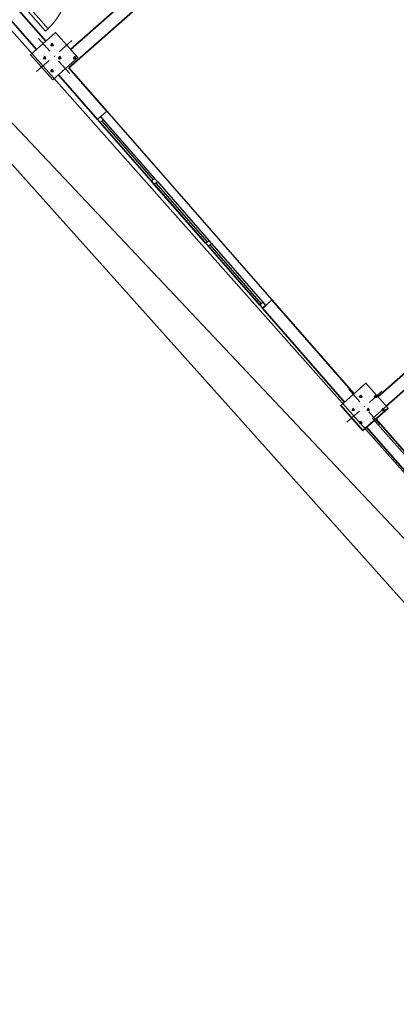
# Model space of a CAD drawing. Units: millimetres. Extents: x 2367 to 3041, y 1194 to 1613.
# Drawn here: x 2517 to 2521, y 1328 to 1339 of the extents above; entities that cross this region are included whole.
import ezdxf

# ---------------------------------------------------------------- set-up
doc = ezdxf.new("R2010")
doc.units = ezdxf.units.MM
doc.linetypes.add('Dashed', pattern=[282.222223, 141.111112, -141.111112])
for name, color, linetype, lineweight, true_color in [('0_Pen_No__5', 7, 'Continuous', 25, 0x40a5ff), ('ArchiCAD Doors_Pen_No__23', 7, 'Continuous', 20, 0xff6600), ('ArchiCAD Doors_Pen_No__3', 7, 'Continuous', 18, 0xff6600), ('ArchiCAD Windows_Pen_No__5', 7, 'Continuous', 25, 0x40a5ff), ('Structural - Bearing_Pen_No__28', 7, 'Continuous', 35, 0xa80f02), ('Structural - Bearing_Pen_No__42', 7, 'Continuous', 25, 0x7f7f7f), ('Structural - Bearing_Pen_No__48', 7, 'Continuous', 25, 0xa80f02), ('Structural - Bearing_Pen_No__89', 7, 'Continuous', 20, 0x71cebe)]:
    doc.layers.add(name, color=color, linetype=linetype, lineweight=lineweight, true_color=true_color)
for name, color, linetype in [('ArchiCAD Doors', 7, 'Continuous'), ('ArchiCAD Windows', 7, 'Continuous'), ('REF-CORTES', 5, 'Continuous'), ('Structural - Bearing', 7, 'Continuous'), ('Structural - Combined', 7, 'Continuous')]:
    doc.layers.add(name, color=color, linetype=linetype)
for name, color, linetype, lineweight in [('ArchiCAD Doors_Pen_No__27', 7, 'Continuous', 35), ('ArchiCAD Windows_Pen_No__27', 7, 'Continuous', 35), ('Structural - Bearing_Pen_No__20', 1, 'Continuous', 0), ('Structural - Bearing_Pen_No__27', 7, 'Continuous', 35), ('Structural - Combined_Pen_No__1', 7, 'Continuous', 13)]:
    doc.layers.add(name, color=color, linetype=linetype, lineweight=lineweight)
doc.styles.add('GENERATED_STYLE_1', font='arial.ttf')
pattern_1 = [(0, (0, 0), (0, 311.7692), [30, -150]), (0, (90, 155.9), (0, 311.7692), [30, -150]), (60, (0, 0), (-270, 155.8846), [30, -150]), (60, (180, 0), (-270, 155.8846), [30, -150]), (120, (30, 0), (270, 155.8846), [30, -150]), (120, (210, 0), (270, 155.8846), [30, -150]), (0, (0, 30), (0, 60), [0, -60, 0, -90.000004]), (45, (30, 30), (-42.42641, 42.42641), [0, -45, 0, -75.000003])]

# ---------------------------------------------------------------- blocks, each defined once
blk = doc.blocks.new('Slab_1', base_point=(-61338, 9700))
at = {"layer": 'Structural - Bearing_Pen_No__89', "linetype": 'Continuous', "flags": 128}
blk.add_lwpolyline([(-61338, 9700), (-72066, 215), (-54728, -19316), (-48009, -26880), (-45492, -25000), (-32760, -15490), (-24024, -8965), (-16475, -8965), (-16475, -4787), (-20969, -4759), (-51970, -4799), (-52238, 9024), (-55510, 9025), (-56384, 10013), (-56645, 9780), (-61206, 9550)], close=True, dxfattribs=at)
blk = doc.blocks.new('W Ribbon 12_20')
at = {"layer": 'ArchiCAD Windows_Pen_No__27', "linetype": 'Continuous'}
for p, q in [((-1500, 0), (-1500, -50)), ((1500, 0), (1500, -50))]:
    blk.add_line(p, q, dxfattribs=at)
at = {"layer": 'ArchiCAD Windows_Pen_No__5', "linetype": 'Continuous'}
for p, q in [((-1500, 0), (1500, 0)), ((-1450, 0), (-1500, 0)), ((-1500, 0), (-1500, -50)), ((-1450, -50), (-1450, 0)), ((-517, 0), (-1450, 0)), ((-492, 0), (-517, 0)), ((-517, 0), (-517, -50)), ((-467, 0), (-492, 0)), ((-467, -50), (-467, 0)), ((467, 0), (-467, 0)), ((492, 0), (467, 0)), ((467, 0), (467, -50)), ((517, 0), (492, 0)), ((517, -50), (517, 0)), ((1450, 0), (517, 0)), ((1500, 0), (1450, 0)), ((1450, 0), (1450, -50)), ((1500, -50), (1500, 0)), ((-1500, -50), (-1450, -50)), ((-1450, -25), (-517, -25)), ((-1450, -50), (-517, -50)), ((-517, -50), (-492, -50)), ((-492, -50), (-467, -50)), ((-467, -25), (467, -25)), ((-467, -50), (467, -50)), ((467, -50), (492, -50)), ((492, -50), (517, -50)), ((517, -25), (1450, -25)), ((517, -50), (1450, -50)), ((1450, -50), (1500, -50)), ((-1500, -150), (1500, -150))]:
    blk.add_line(p, q, dxfattribs=at)
blk = doc.blocks.new('Wall_237', base_point=(-71835, 418))
at = {"layer": 'Structural - Bearing_Pen_No__27', "linetype": 'Continuous'}
for p, q in [((-68360, -3787), (-64584, -8107)), ((-64472, -8008), (-65076, -7316)), ((-63741, -8844), (-64195, -8324)), ((-64321, -8408), (-63854, -8943)), ((-63854, -8943), (-63816, -8910)), ((-63816, -8910), (-63741, -8844)), ((-61880, -11202), (-61842, -11169)), ((-61842, -11169), (-61767, -11103)), ((-60787, -12224), (-61767, -11103)), ((-61880, -11202), (-60899, -12324)), ((-58471, -14874), (-60524, -12526)), ((-60636, -12625), (-58484, -15087))]:
    blk.add_line(p, q, dxfattribs=at)
at = {"layer": 'ArchiCAD Windows', "linetype": 'Continuous', "xscale": -1, "rotation": 131.1503181187952}
blk.add_blockref('W Ribbon 12_20', (-62867, -10072), dxfattribs=at)
blk = doc.blocks.new('Wall_242', base_point=(-64195, -8324))
at = {"layer": 'Structural - Bearing_Pen_No__27', "linetype": 'Continuous'}
for p, q in [((-64195, -8324), (-59468, -4144)), ((-59755, -4197), (-60526, -4879)), ((-60586, -4932), (-61304, -5567)), ((-61364, -5620), (-62070, -6244)), ((-62130, -6297), (-62834, -6920)), ((-62894, -6973), (-63583, -7582)), ((-63643, -7635), (-64175, -8106))]:
    blk.add_line(p, q, dxfattribs=at)
blk = doc.blocks.new('D1 Entrance 12_28')
at = {"layer": 'ArchiCAD Doors_Pen_No__23', "linetype": 'Continuous'}
for p, q in [((-412, 0), (-450, 0)), ((-450, 0), (-450, -75)), ((-412, -44), (-412, 0)), ((450, 0), (412, 0)), ((412, 0), (412, -44)), ((450, -75), (450, 0)), ((-450, -75), (-400, -75)), ((-400, -44), (-412, -44)), ((-400, -75), (-400, -44)), ((412, -44), (400, -44)), ((400, -44), (400, -75)), ((400, -75), (450, -75))]:
    blk.add_line(p, q, dxfattribs=at)
at = {"layer": 'ArchiCAD Doors_Pen_No__27', "linetype": 'Continuous'}
for p, q in [((-450, 0), (-450, -75)), ((450, 0), (450, -75))]:
    blk.add_line(p, q, dxfattribs=at)
at = {"layer": 'ArchiCAD Doors_Pen_No__3', "linetype": 'Continuous'}
for p, q in [((412, 824), (368, 824)), ((368, 824), (368, 0)), ((412, 0), (412, 824)), ((368, 0), (412, 0))]:
    blk.add_line(p, q, dxfattribs=at)
blk.add_arc((412, 0), 824, 93.0609, 180, dxfattribs=at)
blk = doc.blocks.new('Wall_245', base_point=(-61288, -4018))
at = {"layer": 'Structural - Bearing_Pen_No__27', "linetype": 'Continuous'}
for p, q in [((-61359, -3980), (-61362, -3976)), ((-61309, -4036), (-61359, -3980)), ((-62041, -4567), (-62139, -4652)), ((-62037, -4571), (-62041, -4567)), ((-61988, -4627), (-62037, -4571)), ((-62136, -4656), (-62139, -4652)), ((-62086, -4713), (-62136, -4656)), ((-62071, -4699), (-61988, -4627)), ((-62818, -5243), (-62903, -5318)), ((-62814, -5247), (-62818, -5243)), ((-62765, -5304), (-62814, -5247)), ((-62900, -5321), (-62903, -5318)), ((-62850, -5378), (-62900, -5321)), ((-62842, -5371), (-62765, -5304)), ((-63582, -5909), (-63650, -5968)), ((-63647, -5972), (-63650, -5968)), ((-63598, -6029), (-63647, -5972)), ((-63598, -6029), (-63529, -5969)), ((-63578, -5912), (-63582, -5909)), ((-63529, -5969), (-63578, -5912)), ((-64329, -6559), (-64420, -6638)), ((-64326, -6563), (-64329, -6559)), ((-64277, -6619), (-64326, -6563)), ((-64416, -6642), (-64420, -6638)), ((-64367, -6698), (-64416, -6642)), ((-64367, -6698), (-64277, -6619)), ((-65098, -7229), (-65129, -7256)), ((-65095, -7233), (-65098, -7229)), ((-65046, -7289), (-65095, -7233)), ((-65076, -7316), (-65046, -7289))]:
    blk.add_line(p, q, dxfattribs=at)
at = {"layer": 'ArchiCAD Doors', "linetype": 'Continuous', "rotation": 221.0411701934319}
for p in [(-61649, -4332), (-62426, -5008), (-63190, -5673), (-63937, -6324), (-64706, -6994)]:
    blk.add_blockref('D1 Entrance 12_28', p, dxfattribs=at)
blk = doc.blocks.new('Wall_247', base_point=(-55700, -8196))
at = {"layer": 'Structural - Bearing_Pen_No__27', "linetype": 'Continuous'}
for p, q in [((-56090, -8342), (-60500, -12262)), ((-60401, -12374), (-55991, -8455))]:
    blk.add_line(p, q, dxfattribs=at)
blk = doc.blocks.new('W Ribbon 12_22')
at = {"layer": 'ArchiCAD Windows_Pen_No__27', "linetype": 'Continuous'}
for p, q in [((-1500, 0), (-1500, -50)), ((1500, 0), (1500, -50))]:
    blk.add_line(p, q, dxfattribs=at)
at = {"layer": 'ArchiCAD Windows_Pen_No__5', "linetype": 'Continuous'}
for p, q in [((-1500, 0), (1500, 0)), ((-1450, 0), (-1500, 0)), ((-1500, 0), (-1500, -50)), ((-1450, -50), (-1450, 0)), ((-517, 0), (-1450, 0)), ((-492, 0), (-517, 0)), ((-517, 0), (-517, -50)), ((-467, 0), (-492, 0)), ((-467, -50), (-467, 0)), ((467, 0), (-467, 0)), ((492, 0), (467, 0)), ((467, 0), (467, -50)), ((517, 0), (492, 0)), ((517, -50), (517, 0)), ((1450, 0), (517, 0)), ((1500, 0), (1450, 0)), ((1450, 0), (1450, -50)), ((1500, -50), (1500, 0)), ((-1500, -50), (-1450, -50)), ((-1450, -25), (-517, -25)), ((-1450, -50), (-517, -50)), ((-517, -50), (-492, -50)), ((-492, -50), (-467, -50)), ((-467, -25), (467, -25)), ((-467, -50), (467, -50)), ((467, -50), (492, -50)), ((492, -50), (517, -50)), ((517, -25), (1450, -25)), ((517, -50), (1450, -50)), ((1450, -50), (1500, -50)), ((-1500, -150), (1500, -150))]:
    blk.add_line(p, q, dxfattribs=at)
blk = doc.blocks.new('D1 Entrance 12_32')
at = {"layer": 'ArchiCAD Doors_Pen_No__23', "linetype": 'Continuous'}
for p, q in [((-412, 0), (-450, 0)), ((-450, 0), (-450, -75)), ((-412, -44), (-412, 0)), ((450, 0), (412, 0)), ((412, 0), (412, -44)), ((450, -75), (450, 0)), ((-450, -75), (-400, -75)), ((-400, -44), (-412, -44)), ((-400, -75), (-400, -44)), ((412, -44), (400, -44)), ((400, -44), (400, -75)), ((400, -75), (450, -75))]:
    blk.add_line(p, q, dxfattribs=at)
at = {"layer": 'ArchiCAD Doors_Pen_No__27', "linetype": 'Continuous'}
for p, q in [((-450, 0), (-450, -75)), ((450, 0), (450, -75))]:
    blk.add_line(p, q, dxfattribs=at)
at = {"layer": 'ArchiCAD Doors_Pen_No__3', "linetype": 'Continuous'}
for p, q in [((412, 824), (368, 824)), ((368, 824), (368, 0)), ((412, 0), (412, 824)), ((368, 0), (412, 0))]:
    blk.add_line(p, q, dxfattribs=at)
blk.add_arc((412, 0), 824, 93.0609, 180, dxfattribs=at)
blk = doc.blocks.new('Wall_258', base_point=(-55845, -8015))
at = {"layer": 'Structural - Bearing_Pen_No__27', "linetype": 'Continuous'}
for p, q in [((-59296, -4113), (-61118, -2052)), ((-61131, -2264), (-59747, -3830)), ((-59352, -4163), (-59296, -4113)), ((-59468, -4144), (-59408, -4213)), ((-59408, -4213), (-59352, -4163)), ((-58756, -4837), (-58699, -4787)), ((-58742, -4890), (-58667, -4824)), ((-58667, -4824), (-58699, -4787)), ((-58812, -4887), (-58756, -4837)), ((-58812, -4887), (-58780, -4923)), ((-58780, -4923), (-58742, -4890)), ((-56792, -7171), (-56755, -7138)), ((-56792, -7171), (-56037, -8025)), ((-56755, -7138), (-56680, -7071)), ((-55845, -8015), (-56680, -7071))]:
    blk.add_line(p, q, dxfattribs=at)
at = {"layer": 'ArchiCAD Doors', "linetype": 'Continuous', "rotation": 131.4835998514713}
blk.add_blockref('D1 Entrance 12_32', (-59110, -4550), dxfattribs=at)
at = {"layer": 'ArchiCAD Windows', "linetype": 'Continuous', "xscale": -1, "rotation": 131.4835998514713}
blk.add_blockref('W Ribbon 12_22', (-57786, -6047), dxfattribs=at)
blk = doc.blocks.new('Column_74', base_point=(-64371, -8186))
at = {"layer": 'Structural - Bearing_Pen_No__48', "linetype": 'Continuous'}
h = blk.add_hatch(dxfattribs=at)
h.set_pattern_fill('STRUCTURAL_CONCRETE', color=256, style=0, pattern_type=2)
h.set_pattern_definition(pattern_1)
h.paths.add_polyline_path([(-64389, -8468), (-64089, -8203), (-64354, -7903), (-64654, -8168)], flags=0)
at = {"layer": 'Structural - Bearing_Pen_No__20', "linetype": 'Continuous'}
for p, q in [((-64424, -8126), (-64557, -7976)), ((-64311, -8133), (-64161, -8000)), ((-64431, -8239), (-64581, -8371)), ((-64318, -8246), (-64186, -8395))]:
    blk.add_line(p, q, dxfattribs=at)
blk.add_point((-64371, -8186), dxfattribs=at)
at = {"layer": 'Structural - Bearing_Pen_No__28', "linetype": 'Continuous', "flags": 128}
blk.add_lwpolyline([(-64389, -8468), (-64089, -8203), (-64354, -7903), (-64654, -8168)], close=True, dxfattribs=at)
blk = doc.blocks.new('Column_76', base_point=(-60662, -12381))
at = {"layer": 'Structural - Bearing_Pen_No__48', "linetype": 'Continuous'}
h = blk.add_hatch(dxfattribs=at)
h.set_pattern_fill('STRUCTURAL_CONCRETE', color=256, style=0, pattern_type=2)
h.set_pattern_definition(pattern_1)
h.paths.add_polyline_path([(-60679, -12663), (-60379, -12398), (-60644, -12099), (-60944, -12364)], flags=0)
at = {"layer": 'Structural - Bearing_Pen_No__20', "linetype": 'Continuous'}
for p, q in [((-60715, -12321), (-60847, -12171)), ((-60602, -12328), (-60452, -12195)), ((-60722, -12434), (-60872, -12566)), ((-60609, -12441), (-60476, -12591))]:
    blk.add_line(p, q, dxfattribs=at)
blk.add_point((-60662, -12381), dxfattribs=at)
at = {"layer": 'Structural - Bearing_Pen_No__28', "linetype": 'Continuous', "flags": 128}
blk.add_lwpolyline([(-60679, -12663), (-60379, -12398), (-60644, -12099), (-60944, -12364)], close=True, dxfattribs=at)
blk = doc.blocks.new('escaleras del boque 001')
at = {"layer": 'Structural - Combined_Pen_No__1', "linetype": 'Continuous'}
for p, q in [((0, 0), (0, 5800)), ((0, 5800), (3150, 5800)), ((3150, 5800), (3150, -304)), ((775, 0), (775, 4200)), ((775, 4200), (2375, 4200)), ((2375, 4200), (2375, -304)), ((1550, 0), (1550, 2600)), ((1550, 2600), (1600, 2600)), ((1600, 2600), (1600, -304)), ((0, 2435), (1550, 2435)), ((0, 2130), (1550, 2130)), ((3150, 2130), (1600, 2130)), ((0, 1826), (1550, 1826)), ((3150, 1826), (1600, 1826)), ((0, 1522), (1550, 1522)), ((3150, 1522), (1600, 1522)), ((0, 1217), (1550, 1217)), ((3150, 1217), (1600, 1217)), ((0, 913), (1550, 913)), ((3150, 913), (1600, 913)), ((0, 609), (1550, 609)), ((3150, 609), (1600, 609)), ((0, 304), (1550, 304)), ((3150, 304), (1600, 304)), ((0, 0), (1550, 0)), ((0, 0), (1550, 0)), ((3150, 0), (1600, 0)), ((2375, -304), (2071, 0)), ((2375, -304), (2679, 0)), ((3150, -304), (1600, -304)), ((3150, -304), (1600, -304))]:
    blk.add_line(p, q, dxfattribs=at)
at = {"layer": 'Structural - Combined_Pen_No__1', "linetype": 'Dashed'}
for p, q in [((0, 2435), (1550, 2435)), ((0, 2130), (1550, 2130)), ((3150, 2130), (1600, 2130)), ((0, 1826), (1550, 1826)), ((3150, 1826), (1600, 1826)), ((0, 1522), (1550, 1522)), ((3150, 1522), (1600, 1522)), ((0, 1217), (1550, 1217)), ((3150, 1217), (1600, 1217)), ((0, 913), (1550, 913)), ((3150, 913), (1600, 913)), ((0, 609), (1550, 609)), ((3150, 609), (1600, 609)), ((0, 304), (1550, 304)), ((3150, 304), (1600, 304)), ((0, 0), (1550, 0)), ((3150, 0), (1600, 0))]:
    blk.add_line(p, q, dxfattribs=at)
at = {"layer": 'Structural - Combined_Pen_No__1', "linetype": 'Continuous'}
blk.add_circle((775, 0), 60, dxfattribs=at)
at = {"layer": '0_Pen_No__5', "linetype": 'Continuous', "char_height": 100, "style": 'GENERATED_STYLE_1'}
for s, insert, attachment_point in [('{18 R. @ 0,17 m}', (1727, 4234), 8), ('{17 T. @ 0,30 m}', (1727, 4177), 2)]:
    blk.add_mtext(s, dxfattribs=dict(at, insert=insert, attachment_point=attachment_point))

msp = doc.modelspace()

# ---------------------------------------------------------------- linework, layer by layer
at = {"layer": 'REF-CORTES', "color": 50}
msp.add_lwpolyline([(2666.16795, 1293.91175), (2667.0281, 1386.99977), (2560.64989, 1387.60416), (2560.15939, 1360.02292), (2522.10777, 1359.70734), (2508.15744, 1347.3232), (2533.70092, 1320.22576), (2558.2773, 1338.71051), (2565.23519, 1338.29072), (2565.15519, 1334.9506), (2588.69321, 1334.81073), (2588.69321, 1293.7856), (2666.32415, 1293.76175)], dxfattribs=at)
at = {"layer": 'Structural - Bearing_Pen_No__42', "linetype": 'Continuous'}
msp.add_line((2563.93851, 1284.96218), (2498.76962, 1357.8184), dxfattribs=at)

# ---------------------------------------------------------------- block references
at = {"layer": 'Structural - Bearing', "linetype": 'Continuous', "xscale": 0.001000000003841706, "yscale": 0.001000000003841706, "zscale": 0.001000000003841706}
msp.add_blockref('Slab_1', (2520.37195, 1356.8061), dxfattribs=at)
at = {"layer": 'Structural - Bearing', "xscale": 0.001000000003841706, "yscale": 0.001000000003841706, "zscale": 0.001000000003841706}
for name, p in [('Wall_237', (2509.87467, 1347.52425)), ('Wall_258', (2525.86474, 1339.09052)), ('Wall_245', (2520.42205, 1343.08805)), ('Wall_242', (2517.51461, 1338.78194)), ('Column_74', (2517.33881, 1338.92017)), ('Wall_247', (2526.01048, 1338.9098)), ('Column_76', (2521.04829, 1334.72495))]:
    msp.add_blockref(name, p, dxfattribs=at)
at = {"layer": 'Structural - Combined', "linetype": 'Continuous', "xscale": 0.001000000002958083, "yscale": 0.001000000002958083, "zscale": 0.001000000002958083, "rotation": 131.7014918971819}
msp.add_blockref('escaleras del boque 001', (2527.56956, 1336.08983), dxfattribs=at)

doc.saveas('drawing.dxf')
